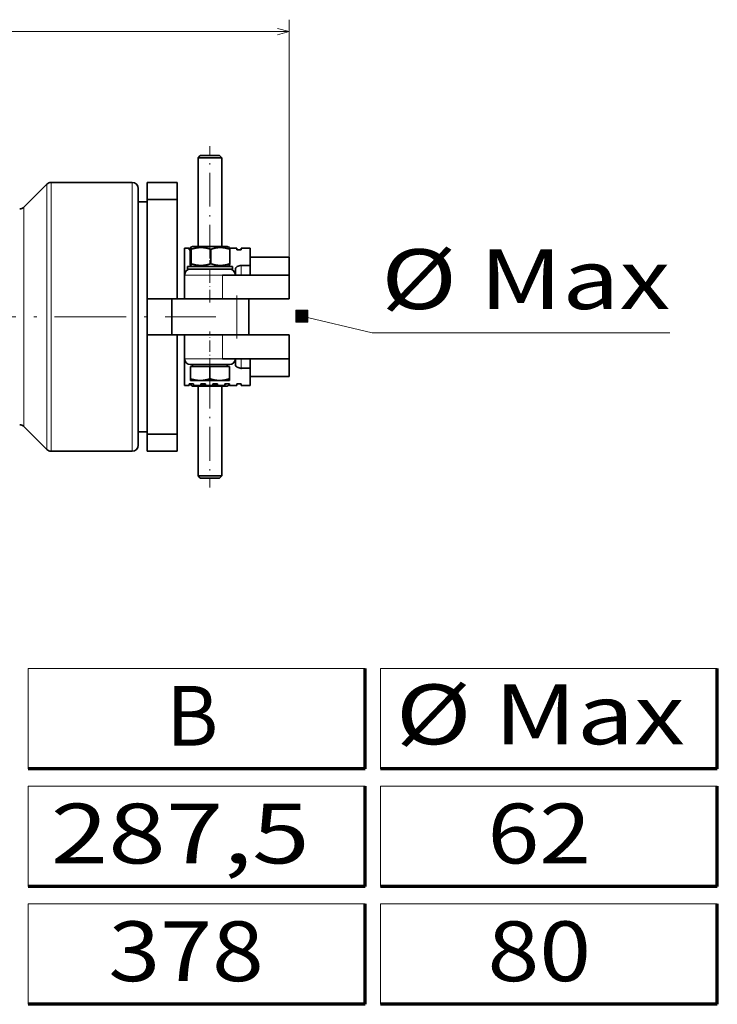
# Model space of a CAD drawing. Extents: x 11 to 279, y 24 to 199.
# Drawn here: x 162 to 279, y 24 to 188 of the extents above; entities that cross this region are included whole.
import ezdxf
from ezdxf.enums import TextEntityAlignment as Align

# ---------------------------------------------------------------- set-up
doc = ezdxf.new("R2010")
doc.units = 0
doc.linetypes.add('DASHDOT', pattern=[18.5, 12, -3, 0.5, -3])
doc.layers.get('0').update_dxf_attribs({"lineweight": 13})
doc.styles.get("Standard").update_dxf_attribs({"font": 'isocp.shx'})
doc.dimstyles.get("Standard").update_dxf_attribs({"dimtxt": 2.5, "dimasz": 2.5, "dimexe": 1.25, "dimexo": 0.625, "dimtad": 1, "dimcen": 2.5, "dimadec": 0, "dimazin": 0, "dimtfac": 1, "dimtmove": 0, "dimatfit": 0, "dimfxl": 1, "dimarcsym": 0})

# ---------------------------------------------------------------- blocks, each defined once
blk = doc.blocks.new('*D14')
at = {"color": 7, "lineweight": 13}
for p, q in [((68.126732, 158.533737), (68.126732, 188.389481)), ((206.876717, 147.658737), (206.876717, 188.389481)), ((68.126732, 186.389481), (206.876717, 186.389481))]:
    blk.add_line(p, q, dxfattribs=at)
for points in [[(70.058571, 186.90712), (68.126732, 186.389481), (70.058571, 185.871841)], [(204.944862, 185.871841), (206.876717, 186.389481), (204.944862, 186.90712)]]:
    blk.add_lwpolyline(points, dxfattribs=at)
blk = doc.blocks.new('BLOCK2')
at = {"color": 7, "lineweight": 13}
blk.add_text('B', height=10.000001, dxfattribs=at).set_placement((260.134033, 127.471138), (268.80838, 127.471138), align=Align.FIT)
blk = doc.blocks.new('BLOCK3')
at = {"color": 7, "lineweight": 13}
blk.add_text('Ø Max', height=10.000001, dxfattribs=at).set_placement((298.528229, 127.711853), (346.915344, 127.711853), align=Align.FIT)
blk = doc.blocks.new('BLOCK4')
at = {"color": 7, "lineweight": 13}
blk.add_text('287,5', height=10.000001, dxfattribs=at).set_placement((240.753006, 107.767281), (284.124756, 107.767281), align=Align.FIT)
blk = doc.blocks.new('BLOCK9')
at = {"color": 7, "lineweight": 13}
blk.add_text('378', height=10.000001, dxfattribs=at).set_placement((250.419388, 88.063438), (276.442444, 88.063438), align=Align.FIT)
blk = doc.blocks.new('BLOCK10')
at = {"color": 7, "lineweight": 13}
for p, q in [((281.803101, 198.361343), (281.803101, 200.361343)), ((281.803101, 200.361343), (283.803101, 200.361343)), ((283.803101, 200.361343), (283.803101, 198.361343)), ((283.803101, 198.361343), (281.803101, 198.361343))]:
    blk.add_line(p, q, dxfattribs=at)
blk.add_lwpolyline([(282.803101, 199.361343), (294.590088, 196.555161), (344.409973, 196.555161)], dxfattribs=at)
at = {"color": 7, "lineweight": 5}
blk.add_solid([(281.803101, 198.361343), (281.803101, 200.361343), (283.803101, 198.361343), (283.803101, 200.361343)], dxfattribs=at)
at = {"color": 7, "lineweight": 13}
blk.add_text('Ø Max', height=10, dxfattribs=at).set_placement((296.090088, 200.547165), (344.477173, 200.547165), align=Align.FIT)
blk = doc.blocks.new('BLOCK13')
at = {"color": 7, "lineweight": 13}
blk.add_text('62', height=10, dxfattribs=at).set_placement((313.882294, 107.767273), (331.230988, 107.767273), align=Align.FIT)
blk = doc.blocks.new('BLOCK14')
at = {"color": 7, "lineweight": 13}
blk.add_text('80', height=10, dxfattribs=at).set_placement((313.882294, 88.063431), (331.230988, 88.063431), align=Align.FIT)

msp = doc.modelspace()

# ---------------------------------------------------------------- linework, layer by layer
at = {"color": 7, "linetype": 'DASHDOT', "lineweight": 13, "ltscale": 0.470778}
msp.add_line((193.627, 148.397), (193.627, 167.228), dxfattribs=at)
at = {"color": 7, "lineweight": 35}
for p, q in [((192.01, 165.659), (191.627, 165.275)), ((193.627, 165.275), (191.627, 165.275)), ((191.627, 150.459), (191.627, 165.275)), ((192.01, 165.659), (193.627, 165.659)), ((193.627, 165.659), (195.243, 165.659)), ((195.627, 165.275), (193.627, 165.275)), ((195.243, 165.659), (195.627, 165.275)), ((195.627, 150.459), (195.627, 165.275)), ((162.481, 157.013), (166.334, 160.866)), ((180.627, 161.159), (167.041, 161.159)), ((181.627, 160.159), (181.627, 160.157)), ((181.627, 160.157), (181.627, 138.375)), ((183.127, 158.305), (183.127, 161.159)), ((183.127, 161.159), (188.127, 161.159)), ((188.127, 161.159), (188.127, 158.305)), ((183.127, 158.305), (183.127, 141.659)), ((183.127, 158.305), (188.127, 158.305)), ((188.127, 141.659), (188.127, 158.305)), ((183.127, 157.909), (181.627, 157.909)), ((189.377, 150.159), (189.377, 145.662)), ((190.127, 150.159), (189.377, 150.159)), ((190.127, 149.862), (190.127, 150.159)), ((190.299, 147.551), (190.299, 149.966)), ((190.727, 150.459), (190.374, 150.255)), ((190.46, 147.551), (190.46, 149.966)), ((193.627, 150.459), (190.727, 150.459)), ((193.751, 150.459), (193.627, 150.459)), ((196.527, 150.459), (193.751, 150.459)), ((193.787, 147.551), (193.787, 149.966)), ((196.527, 150.459), (196.88, 150.255)), ((198.127, 150.159), (196.919, 150.159)), ((196.954, 147.551), (196.954, 149.966)), ((198.127, 149.862), (198.127, 150.159)), ((198.877, 150.159), (198.877, 149.862)), ((200.377, 150.159), (198.877, 150.159)), ((200.377, 147.241), (200.377, 150.159)), ((190.299, 149.862), (190.127, 149.862)), ((198.877, 149.862), (198.127, 149.862)), ((200.377, 148.659), (206.877, 148.659)), ((206.877, 148.659), (206.877, 145.659)), ((189.877, 147.059), (193.627, 147.059)), ((189.877, 146.659), (189.877, 147.059)), ((189.877, 146.659), (193.627, 146.659)), ((190.727, 147.059), (190.374, 147.263)), ((193.627, 147.059), (193.787, 147.059)), ((193.787, 146.659), (193.627, 146.659)), ((193.787, 146.659), (193.627, 146.659)), ((193.787, 147.059), (197.377, 147.059)), ((193.787, 146.659), (197.377, 146.659)), ((196.527, 147.059), (196.88, 147.263)), ((197.377, 146.659), (197.377, 147.059)), ((197.877, 145.659), (197.877, 146.664)), ((200.377, 147.241), (198.877, 147.241)), ((200.377, 145.659), (200.377, 147.241)), ((189.377, 145.659), (189.377, 141.659)), ((195.752, 145.659), (206.877, 145.659)), ((206.877, 146.159), (206.877, 145.505)), ((206.877, 145.659), (206.877, 141.659)), ((187.225, 141.659), (183.127, 141.659)), ((183.127, 141.659), (183.127, 135.659)), ((193.627, 141.659), (187.225, 141.659)), ((187.225, 135.659), (187.225, 141.659)), ((198.127, 141.659), (193.627, 141.659)), ((198.127, 141.659), (200.127, 141.659)), ((206.877, 141.659), (200.127, 141.659)), ((200.127, 135.659), (200.127, 141.659)), ((181.627, 138.375), (181.627, 117.159)), ((183.127, 135.659), (187.225, 135.659)), ((183.127, 135.659), (183.127, 119.012)), ((187.225, 135.659), (193.627, 135.659)), ((188.127, 119.012), (188.127, 135.659)), ((189.377, 135.659), (189.377, 131.659)), ((193.627, 135.659), (198.127, 135.659)), ((200.127, 135.659), (198.127, 135.659)), ((200.127, 135.659), (206.877, 135.659)), ((206.877, 135.659), (206.877, 131.659)), ((189.377, 131.655), (189.377, 127.159)), ((196.877, 130.659), (190.377, 130.659)), ((190.377, 130.359), (190.377, 128.299)), ((190.377, 130.359), (193.627, 130.359)), ((190.719, 130.359), (190.719, 130.659)), ((193.627, 130.359), (193.627, 128.299)), ((193.627, 130.359), (196.877, 130.359)), ((206.877, 131.659), (195.752, 131.659)), ((196.534, 130.359), (196.534, 130.659)), ((196.877, 130.359), (196.877, 128.299)), ((197.877, 130.653), (197.877, 131.659)), ((200.377, 130.076), (200.377, 131.659)), ((206.877, 131.659), (206.877, 128.659)), ((200.377, 130.076), (198.877, 130.076)), ((200.377, 127.159), (200.377, 130.076)), ((200.377, 128.659), (206.877, 128.659)), ((190.127, 127.159), (189.377, 127.159)), ((190.127, 127.159), (189.377, 127.159)), ((190.127, 127.159), (190.127, 127.455)), ((190.127, 127.455), (190.877, 127.455)), ((190.877, 127.455), (190.127, 127.455)), ((190.377, 128.009), (190.377, 128.299)), ((190.377, 128.009), (192.002, 128.009)), ((190.377, 127.261), (190.377, 127.456)), ((190.727, 127.059), (190.377, 127.261)), ((190.727, 127.059), (193.627, 127.059)), ((190.877, 127.455), (190.877, 127.159)), ((192.127, 127.159), (190.877, 127.159)), ((192.127, 127.159), (190.877, 127.159)), ((191.627, 127.059), (191.627, 112.042)), ((192.002, 128.009), (193.627, 128.009)), ((192.877, 127.455), (192.127, 127.455)), ((192.127, 127.455), (192.877, 127.455)), ((192.127, 127.159), (192.127, 127.455)), ((192.877, 127.455), (192.877, 127.159)), ((194.127, 127.159), (192.877, 127.159)), ((194.127, 127.159), (192.877, 127.159)), ((193.627, 128.009), (195.252, 128.009)), ((193.627, 127.059), (196.527, 127.059)), ((194.877, 127.455), (194.127, 127.455)), ((194.127, 127.455), (194.877, 127.455)), ((194.127, 127.159), (194.127, 127.455)), ((194.877, 127.455), (194.877, 127.159)), ((196.127, 127.159), (194.877, 127.159)), ((196.127, 127.159), (194.877, 127.159)), ((195.252, 128.009), (196.877, 128.009)), ((195.627, 127.059), (195.627, 112.042)), ((196.877, 127.455), (196.127, 127.455)), ((196.127, 127.455), (196.877, 127.455)), ((196.127, 127.159), (196.127, 127.455)), ((196.527, 127.059), (196.877, 127.261)), ((196.877, 128.299), (196.877, 128.009)), ((196.877, 127.455), (196.877, 127.159)), ((198.127, 127.159), (196.877, 127.159)), ((198.127, 127.159), (196.877, 127.159)), ((198.877, 127.455), (198.127, 127.455)), ((198.127, 127.455), (198.877, 127.455)), ((198.127, 127.159), (198.127, 127.455)), ((198.877, 127.455), (198.877, 127.159)), ((200.377, 127.159), (198.877, 127.159)), ((200.377, 127.159), (198.877, 127.159)), ((162.481, 120.305), (166.334, 116.452)), ((183.127, 119.409), (181.627, 119.409)), ((183.127, 116.159), (183.127, 119.012)), ((183.127, 119.012), (188.127, 119.012)), ((188.127, 119.012), (188.127, 116.159)), ((180.627, 116.159), (167.041, 116.159)), ((183.127, 116.159), (188.127, 116.159)), ((191.627, 112.042), (193.627, 112.042)), ((192.01, 111.659), (191.627, 112.042)), ((193.627, 111.659), (192.01, 111.659)), ((193.627, 112.042), (194.592, 112.042)), ((194.407, 111.659), (193.627, 111.659)), ((195.243, 111.659), (194.407, 111.659)), ((194.592, 112.042), (195.627, 112.042)), ((195.243, 111.659), (195.627, 112.042))]:
    msp.add_line(p, q, dxfattribs=at)
at = {"color": 7, "lineweight": 13}
for p, q in [((166.334, 160.864), (166.334, 160.866)), ((166.334, 138.365), (166.334, 160.864)), ((167.041, 161.159), (167.041, 161.157)), ((167.041, 161.157), (167.041, 138.361)), ((180.627, 161.157), (180.627, 161.159)), ((180.627, 138.361), (180.627, 161.157)), ((162.481, 157.013), (162.481, 157.011)), ((162.481, 157.011), (162.481, 138.416)), ((198.877, 145.659), (198.877, 147.241)), ((190.622, 145.659), (189.377, 145.659)), ((195.752, 145.659), (190.622, 145.659)), ((195.752, 145.659), (195.752, 141.659)), ((198.127, 141.659), (198.127, 135.659)), ((162.481, 138.416), (162.481, 120.305)), ((166.334, 116.452), (166.334, 138.365)), ((167.041, 138.361), (167.041, 116.159)), ((180.627, 116.159), (180.627, 138.361)), ((195.752, 131.659), (195.752, 135.659)), ((189.377, 131.659), (190.622, 131.659)), ((190.622, 131.659), (195.752, 131.659)), ((198.877, 130.076), (198.877, 131.659)), ((163.187, 79.822), (219.599, 79.822)), ((163.187, 79.822), (163.187, 63.018)), ((222.152, 79.822), (278.564, 79.822)), ((222.152, 79.822), (222.152, 63.018)), ((163.187, 60.118), (219.599, 60.118)), ((163.187, 60.118), (163.187, 43.314)), ((222.152, 60.118), (278.564, 60.118)), ((222.152, 60.118), (222.152, 43.314)), ((163.187, 40.414), (219.599, 40.414)), ((163.187, 40.414), (163.187, 23.611)), ((222.152, 40.414), (278.564, 40.414)), ((222.152, 40.414), (222.152, 23.611))]:
    msp.add_line(p, q, dxfattribs=at)
at = {"color": 7, "linetype": 'DASHDOT', "lineweight": 13, "ltscale": 0.176778}
msp.add_line((193.627, 141.069), (193.627, 148.14), dxfattribs=at)
at = {"color": 7, "linetype": 'DASHDOT', "lineweight": 13, "ltscale": 0.047478}
for p, q in [((198.877, 145.5), (198.877, 147.4)), ((198.877, 129.918), (198.877, 131.817))]:
    msp.add_line(p, q, dxfattribs=at)
at = {"color": 7, "linetype": 'DASHDOT', "lineweight": 13, "ltscale": 0.18}
msp.add_line((198.127, 135.059), (198.127, 142.259), dxfattribs=at)
at = {"color": 7, "linetype": 'DASHDOT', "lineweight": 13}
msp.add_line((56.627, 138.659), (194.627, 138.659), dxfattribs=at)
at = {"color": 7, "linetype": 'DASHDOT', "lineweight": 13, "ltscale": 0.159002}
msp.add_line((193.627, 129.829), (193.627, 136.189), dxfattribs=at)
at = {"color": 7, "linetype": 'DASHDOT', "lineweight": 13, "ltscale": 0.473908}
msp.add_line((193.627, 129.035), (193.627, 110.079), dxfattribs=at)
at = {"color": 7, "linetype": 'DASHDOT', "lineweight": 13, "ltscale": 0.011097}
msp.add_line((193.627, 127.892), (193.627, 128.336), dxfattribs=at)
at = {"color": 252, "lineweight": 70}
for p, q in [((219.599, 63.018), (219.599, 79.822)), ((278.564, 63.018), (278.564, 79.822)), ((219.599, 63.018), (163.187, 63.018)), ((278.564, 63.018), (222.152, 63.018)), ((219.599, 43.314), (219.599, 60.118)), ((278.564, 43.314), (278.564, 60.118)), ((219.599, 43.314), (163.187, 43.314)), ((278.564, 43.314), (222.152, 43.314)), ((219.599, 23.611), (219.599, 40.414)), ((278.564, 23.611), (278.564, 40.414)), ((219.599, 23.611), (163.187, 23.611)), ((278.564, 23.611), (222.152, 23.611))]:
    msp.add_line(p, q, dxfattribs=at)
at = {"color": 7, "lineweight": 35}
for centre, radius, start, end in [((167.041, 160.159), 1, 90, 135), ((180.627, 160.159), 1, 0, 90), ((161.774, 157.72), 1, 270, 315), ((190.377, 145.659), 1, 90, 180), ((196.877, 145.659), 1, 0, 90), ((190.377, 131.659), 1, 180, 270), ((196.877, 131.659), 1, 270, 360), ((192.322, 133.24), 6.011, 254.47406, 256.08901), ((191.982, 131.79), 4.53, 271.83517, 281.24223), ((195.321, 132.136), 4.879, 256.16174, 264.77506), ((195.023, 132.886), 5.645, 281.27432, 285.59866), ((161.774, 119.598), 1, 45, 90), ((180.627, 117.159), 1, 270, 360), ((167.041, 117.159), 1, 225, 270)]:
    msp.add_arc(centre, radius, start, end, dxfattribs=at)
for centre, major_axis, ratio, start_param, end_param in [((198.878, 146.664), (1.001, 0), 0.577137, 2.3567779, 3.1417811), ((198.877, 146.664), (1, 0), 0.577314, 1.5707827, 2.3562195), ((198.878, 130.654), (1.001, 0), 0.577151, 3.1414173, 3.9264455), ((198.877, 130.653), (1, 0), 0.577321, 3.9269673, 4.7123934)]:
    msp.add_ellipse(centre, major_axis=major_axis, ratio=ratio, start_param=start_param, end_param=end_param, dxfattribs=at)
for points in [[(190.374, 150.255), (190.36, 150.247), (190.347, 150.218), (190.333, 150.165), (190.317, 150.087), (190.299, 149.966)], [(190.46, 149.966), (190.439, 150.108), (190.421, 150.192), (190.405, 150.243), (190.39, 150.264), (190.374, 150.255)], [(196.88, 150.255), (196.893, 150.247), (196.907, 150.218), (196.921, 150.165), (196.936, 150.087), (196.954, 149.966)], [(190.299, 147.551), (190.317, 147.43), (190.333, 147.352), (190.347, 147.3), (190.36, 147.27), (190.374, 147.263)], [(190.374, 147.263), (190.39, 147.253), (190.405, 147.274), (190.421, 147.325), (190.439, 147.409), (190.46, 147.551)], [(196.954, 147.551), (196.936, 147.43), (196.921, 147.352), (196.907, 147.3), (196.893, 147.27), (196.88, 147.263)], [(190.377, 128.299), (190.77, 128.168), (191.104, 128.086), (191.41, 128.035), (191.706, 128.009), (192.002, 128.009)], [(192.002, 128.009), (192.297, 128.009), (192.593, 128.035), (192.899, 128.086), (193.234, 128.168), (193.627, 128.299)], [(193.627, 128.299), (194.02, 128.168), (194.354, 128.086), (194.66, 128.035), (194.956, 128.009), (195.252, 128.009)], [(195.252, 128.009), (195.547, 128.009), (195.843, 128.035), (196.149, 128.086), (196.484, 128.168), (196.877, 128.299)]]:
    msp.add_open_spline(points, degree=5, dxfattribs=at)
for points, knots in [([(193.787, 149.966), (193.385, 150.097), (193.042, 150.179), (192.729, 150.231), (192.248, 150.272), (191.763, 150.248), (191.578, 150.229), (191.261, 150.181), (190.916, 150.101), (190.772, 150.063), (190.621, 150.019), (190.46, 149.966)], [0, 0, 0, 0, 0, 0, 52.782897, 52.782897, 52.782897, 84.40337, 84.40337, 84.40337, 105.509489, 105.509489, 105.509489, 105.509489, 105.509489, 105.509489]), ([(196.954, 149.966), (196.571, 150.097), (196.245, 150.179), (195.947, 150.231), (195.489, 150.272), (195.028, 150.248), (194.851, 150.229), (194.55, 150.181), (194.222, 150.101), (194.085, 150.063), (193.941, 150.019), (193.787, 149.966)], [0, 0, 0, 0, 0, 0, 52.7707331, 52.7707331, 52.7707331, 84.3880164, 84.3880164, 84.3880164, 105.4899831, 105.4899831, 105.4899831, 105.4899831, 105.4899831, 105.4899831]), ([(190.46, 147.551), (190.863, 147.42), (191.205, 147.338), (191.518, 147.287), (192, 147.245), (192.484, 147.27), (192.67, 147.289), (192.986, 147.336), (193.331, 147.416), (193.475, 147.454), (193.626, 147.499), (193.787, 147.551)], [0, 0, 0, 0, 0, 0, 52.781863, 52.781863, 52.781863, 84.4018652, 84.4018652, 84.4018652, 105.5079841, 105.5079841, 105.5079841, 105.5079841, 105.5079841, 105.5079841]), ([(193.787, 147.551), (194.171, 147.42), (194.497, 147.338), (194.794, 147.287), (195.253, 147.245), (195.714, 147.27), (195.89, 147.289), (196.192, 147.336), (196.52, 147.416), (196.657, 147.454), (196.801, 147.499), (196.954, 147.551)], [0, 0, 0, 0, 0, 0, 52.7719148, 52.7719148, 52.7719148, 84.3897266, 84.3897266, 84.3897266, 105.4916934, 105.4916934, 105.4916934, 105.4916934, 105.4916934, 105.4916934])]:
    msp.add_open_spline(points, degree=5, knots=knots, dxfattribs=at)

# ---------------------------------------------------------------- block references
at = {"lineweight": 0}
for name in ['BLOCK10', 'BLOCK3', 'BLOCK2', 'BLOCK4', 'BLOCK13', 'BLOCK9', 'BLOCK14']:
    msp.add_blockref(name, (-73.798, -60.577), dxfattribs=at)

# ---------------------------------------------------------------- dimensions: what is measured, and where the dimension line sits
at = {"color": 0, "lineweight": 0}
dim = msp.add_linear_dim(base=(68.127, 186.389), p1=(206.877, 145.659), p2=(68.127, 156.534), angle=179.99905, text=' ', dimstyle='STANDARD', dxfattribs=at)
dim.commit()
dim.dimension.update_dxf_attribs({"geometry": '*D14', "text_midpoint": (137.502, 186.389), "dimtype": 160, "oblique_angle": 89.99952})

doc.saveas('drawing.dxf')
